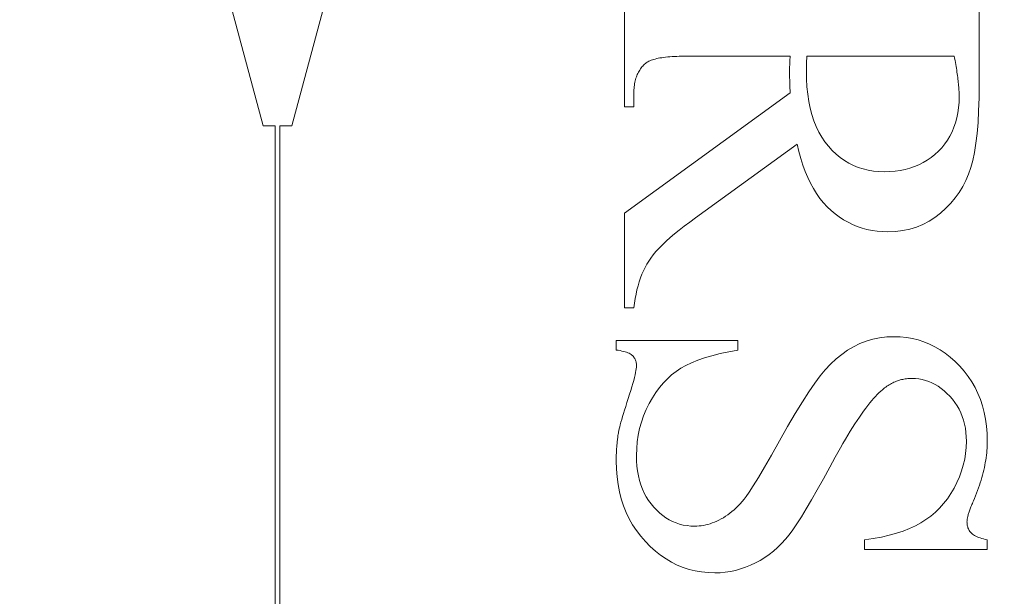
# Model space of a CAD drawing. Units: millimetres. Extents: x 25 to 2948, y 25 to 2078.
# Drawn here: x 524 to 531, y 1050 to 1054 of the extents above; entities that cross this region are included whole.
import ezdxf

# ---------------------------------------------------------------- set-up
doc = ezdxf.new("R2010")
doc.units = ezdxf.units.MM
doc.header["$LTSCALE"] = 2.5
doc.layers.add('Dimensions(ISO)', color=7, linetype='Continuous', lineweight=25)
doc.layers.add('Visible Edges(ISO)', color=7, linetype='Continuous', lineweight=18)
doc.styles.add('Current-BSI', font='arial.ttf')
doc.dimstyles.new('DEFAULT-ISO', dxfattribs={"dimscale": 2.5, "dimtxt": 10, "dimasz": 2.5, "dimexe": 3.175, "dimexo": 0, "dimgap": 0.762, "dimtad": 1, "dimdec": 0, "dimrnd": 1e-08, "dimzin": 0, "dimdsep": 46, "dimtxsty": 'Current-BSI', "dimcen": 0.09, "dimdle": 10, "dimclrd": 7, "dimclre": 7, "dimclrt": 7, "dimazin": 0, "dimtfac": 1, "dimtmove": 0, "dimatfit": 3, "dimfxl": 0, "dimtolj": 1, "dimtzin": 0, "dimlwd": 25, "dimlwe": 25, "dimarcsym": 0})

# ---------------------------------------------------------------- blocks, each defined once
blk = doc.blocks.new('*D11')
at = {"layer": 'Defpoints', "color": 0, "linetype": 'Continuous'}
for p in [(554.3846, 1198.3517), (509.3846, 1195.0047), (554.3846, 1195.0047)]:
    blk.add_point(p, dxfattribs=at)
at = {"layer": 'Dimensions(ISO)', "color": 7, "linetype": 'Continuous', "lineweight": 25}
for p, q in [((509.3846, 1198.3517), (253.9698, 1198.3517)), ((548.1346, 1198.3517), (515.6346, 1198.3517))]:
    blk.add_line(p, q, dxfattribs=at)
at = {"layer": 'Dimensions(ISO)', "color": 7, "linetype": 'Continuous'}
for points in [[(515.6346, 1199.3934), (515.6346, 1197.3101), (509.3846, 1198.3517)], [(548.1346, 1199.3934), (548.1346, 1197.3101), (554.3846, 1198.3517)]]:
    blk.add_solid(points, dxfattribs=at)
at = {"layer": 'Dimensions(ISO)', "color": 7, "linetype": 'Continuous', "lineweight": 25, "insert": (255.8748, 1225.7699), "char_height": 25, "attachment_point": 1, "style": 'Current-BSI'}
blk.add_mtext('\\A1; \\fArial|b0|i0;\\H24.9682;T = 35 MIN', dxfattribs=at)

msp = doc.modelspace()

# ---------------------------------------------------------------- linework, layer by layer
at = {"layer": 'Visible Edges(ISO)', "color": 5}
for p, q in [((528.1591, 1053.3373), (528.1591, 1054.3628)), ((530.5591, 1054.3628), (530.5591, 1053.4902)), ((525.7169, 1053.2083), (525.4838, 1054.0781)), ((526.1442, 1054.0781), (525.9112, 1053.2083)), ((528.3254, 1053.6464), (528.3187, 1053.6429)), ((528.3326, 1053.6497), (528.3254, 1053.6464)), ((528.3405, 1053.6528), (528.3326, 1053.6497)), ((528.349, 1053.6558), (528.3405, 1053.6528)), ((528.358, 1053.6586), (528.349, 1053.6558)), ((528.3677, 1053.6613), (528.358, 1053.6586)), ((528.378, 1053.6637), (528.3677, 1053.6613)), ((528.3888, 1053.666), (528.378, 1053.6637)), ((528.4003, 1053.6681), (528.3888, 1053.666)), ((528.4124, 1053.6701), (528.4003, 1053.6681)), ((528.425, 1053.6719), (528.4124, 1053.6701)), ((528.4383, 1053.6735), (528.425, 1053.6719)), ((528.4522, 1053.675), (528.4383, 1053.6735)), ((528.4666, 1053.6762), (528.4522, 1053.675)), ((528.4817, 1053.6773), (528.4666, 1053.6762)), ((528.4973, 1053.6783), (528.4817, 1053.6773)), ((528.5136, 1053.679), (528.4973, 1053.6783)), ((528.5305, 1053.6796), (528.5136, 1053.679)), ((528.5479, 1053.6801), (528.5305, 1053.6796)), ((528.566, 1053.6803), (528.5479, 1053.6801)), ((528.5846, 1053.6804), (528.566, 1053.6803)), ((529.2807, 1053.6804), (528.5846, 1053.6804)), ((529.2785, 1053.6442), (529.2787, 1053.6487)), ((529.2787, 1053.6487), (529.279, 1053.6532)), ((529.279, 1053.6532), (529.2792, 1053.6577)), ((529.2792, 1053.6577), (529.2795, 1053.6622)), ((529.2795, 1053.6622), (529.2798, 1053.6667)), ((529.2798, 1053.6667), (529.2801, 1053.6713)), ((529.2801, 1053.6713), (529.2804, 1053.6758)), ((529.2804, 1053.6758), (529.2807, 1053.6804)), ((529.3922, 1053.6493), (529.3921, 1053.6445)), ((529.3923, 1053.6542), (529.3922, 1053.6493)), ((529.3924, 1053.6592), (529.3923, 1053.6542)), ((529.3925, 1053.6749), (529.3924, 1053.6695)), ((529.3924, 1053.6695), (529.3924, 1053.6643)), ((529.3924, 1053.6643), (529.3924, 1053.6592)), ((530.3905, 1053.6804), (529.3925, 1053.6804)), ((529.3925, 1053.6804), (529.3925, 1053.6749)), ((530.3932, 1053.6661), (530.3905, 1053.6804)), ((530.3958, 1053.6521), (530.3932, 1053.6661)), ((530.3983, 1053.6384), (530.3958, 1053.6521)), ((528.2587, 1053.5795), (528.2545, 1053.572)), ((528.2632, 1053.5868), (528.2587, 1053.5795)), ((528.268, 1053.5939), (528.2632, 1053.5868)), ((528.273, 1053.6007), (528.268, 1053.5939)), ((528.2783, 1053.6073), (528.273, 1053.6007)), ((528.2839, 1053.6137), (528.2783, 1053.6073)), ((528.2897, 1053.6198), (528.2839, 1053.6137)), ((528.2959, 1053.6257), (528.2897, 1053.6198)), ((528.3023, 1053.6314), (528.2959, 1053.6257)), ((528.3071, 1053.6354), (528.3023, 1053.6314)), ((528.3126, 1053.6392), (528.3071, 1053.6354)), ((528.3187, 1053.6429), (528.3126, 1053.6392)), ((529.2768, 1053.5884), (529.2769, 1053.5925)), ((529.2768, 1053.5844), (529.2768, 1053.5884)), ((529.2768, 1053.5804), (529.2768, 1053.5844)), ((529.2768, 1053.5765), (529.2768, 1053.5804)), ((529.2769, 1053.5925), (529.277, 1053.5966)), ((529.277, 1053.6007), (529.2771, 1053.6049)), ((529.277, 1053.5966), (529.277, 1053.6007)), ((529.2771, 1053.6049), (529.2772, 1053.6092)), ((529.2772, 1053.6092), (529.2773, 1053.6134)), ((529.2773, 1053.6134), (529.2775, 1053.6177)), ((529.2775, 1053.6177), (529.2776, 1053.6221)), ((529.2776, 1053.6221), (529.2778, 1053.6265)), ((529.2778, 1053.6265), (529.2779, 1053.6309)), ((529.2779, 1053.6309), (529.2781, 1053.6353)), ((529.2781, 1053.6353), (529.2783, 1053.6398)), ((529.2783, 1053.6398), (529.2785, 1053.6442)), ((529.3906, 1053.5908), (529.3905, 1053.5878)), ((529.3905, 1053.5878), (529.3905, 1053.585)), ((529.3905, 1053.585), (529.3905, 1053.5824)), ((529.3905, 1053.5824), (529.3915, 1053.527)), ((529.3907, 1053.597), (529.3906, 1053.5938)), ((529.3906, 1053.5938), (529.3906, 1053.5908)), ((529.3908, 1053.6003), (529.3907, 1053.597)), ((529.3909, 1053.6072), (529.3908, 1053.6037)), ((529.3908, 1053.6037), (529.3908, 1053.6003)), ((529.3911, 1053.6109), (529.3909, 1053.6072)), ((529.3912, 1053.6146), (529.3911, 1053.6109)), ((529.3913, 1053.6185), (529.3912, 1053.6146)), ((529.3915, 1053.6226), (529.3913, 1053.6185)), ((529.3916, 1053.6267), (529.3915, 1053.6226)), ((529.3918, 1053.631), (529.3916, 1053.6267)), ((529.3919, 1053.6354), (529.3918, 1053.631)), ((529.392, 1053.6399), (529.3919, 1053.6354)), ((529.3921, 1053.6445), (529.392, 1053.6399)), ((530.4007, 1053.6248), (530.3983, 1053.6384)), ((530.4029, 1053.6116), (530.4007, 1053.6248)), ((530.4051, 1053.5985), (530.4029, 1053.6116)), ((530.4071, 1053.5858), (530.4051, 1053.5985)), ((530.409, 1053.5732), (530.4071, 1053.5858)), ((528.2326, 1053.5129), (528.2305, 1053.5035)), ((528.2349, 1053.522), (528.2326, 1053.5129)), ((528.2375, 1053.5309), (528.2349, 1053.522)), ((528.2403, 1053.5396), (528.2375, 1053.5309)), ((528.2434, 1053.5481), (528.2403, 1053.5396)), ((528.2469, 1053.5563), (528.2434, 1053.5481)), ((528.2505, 1053.5643), (528.2469, 1053.5563)), ((528.2545, 1053.572), (528.2505, 1053.5643)), ((529.2768, 1053.5718), (529.2768, 1053.5765)), ((529.2768, 1053.5671), (529.2768, 1053.5718)), ((529.2768, 1053.5622), (529.2768, 1053.5671)), ((529.2769, 1053.5572), (529.2768, 1053.5622)), ((529.277, 1053.5521), (529.2769, 1053.5572)), ((529.277, 1053.5468), (529.277, 1053.5521)), ((529.2771, 1053.5415), (529.277, 1053.5468)), ((529.2772, 1053.536), (529.2771, 1053.5415)), ((529.2773, 1053.5303), (529.2772, 1053.536)), ((529.2775, 1053.5246), (529.2773, 1053.5303)), ((529.2776, 1053.5187), (529.2775, 1053.5246)), ((529.2778, 1053.5128), (529.2776, 1053.5187)), ((529.2779, 1053.5066), (529.2778, 1053.5128)), ((529.3915, 1053.527), (529.3946, 1053.4739)), ((530.4108, 1053.5609), (530.409, 1053.5732)), ((530.4125, 1053.5489), (530.4108, 1053.5609)), ((530.4141, 1053.5371), (530.4125, 1053.5489)), ((530.4155, 1053.5255), (530.4141, 1053.5371)), ((530.4168, 1053.5142), (530.4155, 1053.5255)), ((530.4181, 1053.5031), (530.4168, 1053.5142)), ((528.2244, 1053.4531), (528.224, 1053.4424)), ((528.2251, 1053.4637), (528.2244, 1053.4531)), ((528.226, 1053.474), (528.2251, 1053.4637)), ((528.2272, 1053.484), (528.226, 1053.474)), ((528.2287, 1053.4939), (528.2272, 1053.484)), ((528.2305, 1053.5035), (528.2287, 1053.4939)), ((529.2781, 1053.5004), (529.2779, 1053.5066)), ((529.2783, 1053.4941), (529.2781, 1053.5004)), ((529.2785, 1053.4876), (529.2783, 1053.4941)), ((529.2787, 1053.481), (529.2785, 1053.4876)), ((529.279, 1053.4743), (529.2787, 1053.481)), ((529.2792, 1053.4674), (529.279, 1053.4743)), ((529.2795, 1053.4605), (529.2792, 1053.4674)), ((529.2798, 1053.4534), (529.2795, 1053.4605)), ((529.2801, 1053.4462), (529.2798, 1053.4534)), ((529.2804, 1053.4388), (529.2801, 1053.4462)), ((529.3946, 1053.4739), (529.3998, 1053.4232)), ((530.4192, 1053.4923), (530.4181, 1053.5031)), ((530.4201, 1053.4817), (530.4192, 1053.4923)), ((530.421, 1053.4714), (530.4201, 1053.4817)), ((530.4218, 1053.4613), (530.421, 1053.4714)), ((530.4224, 1053.4514), (530.4218, 1053.4613)), ((530.4229, 1053.4418), (530.4224, 1053.4514)), ((530.5591, 1053.4902), (530.5583, 1053.3978)), ((528.1591, 1052.6177), (529.2807, 1053.4314)), ((528.224, 1053.4424), (528.2238, 1053.4314)), ((528.2238, 1053.4314), (528.2238, 1053.3373)), ((529.2807, 1053.4314), (529.2804, 1053.4388)), ((529.3998, 1053.4232), (529.4071, 1053.3747)), ((530.4233, 1053.4325), (530.4229, 1053.4418)), ((530.4229, 1053.3683), (530.4238, 1053.4059)), ((530.4236, 1053.4234), (530.4233, 1053.4325)), ((530.4238, 1053.4145), (530.4236, 1053.4234)), ((530.4238, 1053.4059), (530.4238, 1053.4145)), ((530.5583, 1053.3978), (530.5556, 1053.3116)), ((528.2238, 1053.3373), (528.1591, 1053.3373)), ((529.4071, 1053.3747), (529.4164, 1053.3286)), ((529.4164, 1053.3286), (529.4278, 1053.2848)), ((530.4151, 1053.2968), (530.4199, 1053.3319)), ((530.4199, 1053.3319), (530.4229, 1053.3683)), ((529.4278, 1053.2848), (529.4412, 1053.2433)), ((530.3995, 1053.2304), (530.4083, 1053.263)), ((530.4083, 1053.263), (530.4151, 1053.2968)), ((530.5556, 1053.3116), (530.5513, 1053.2317)), ((525.798, 1053.2083), (525.7169, 1053.2083)), ((525.798, 1048.5466), (525.798, 1053.2083)), ((525.83, 1053.2083), (525.83, 1048.5466)), ((525.9112, 1053.2083), (525.83, 1053.2083)), ((529.4412, 1053.2433), (529.4567, 1053.2042)), ((529.4567, 1053.2042), (529.4743, 1053.1673)), ((530.3761, 1053.1689), (530.3888, 1053.199)), ((530.3888, 1053.199), (530.3995, 1053.2304)), ((530.5513, 1053.2317), (530.5452, 1053.1581)), ((529.4743, 1053.1673), (529.494, 1053.1327)), ((529.494, 1053.1327), (529.5157, 1053.1005)), ((530.345, 1053.1125), (530.3615, 1053.1401)), ((530.3615, 1053.1401), (530.3761, 1053.1689)), ((530.5452, 1053.1581), (530.5373, 1053.0908)), ((529.3278, 1053.0843), (528.6395, 1052.5863)), ((529.3395, 1053.0348), (529.3278, 1053.0843)), ((529.5157, 1053.1005), (529.5395, 1053.0706)), ((529.5395, 1053.0706), (529.5649, 1053.043)), ((530.2836, 1053.0373), (530.306, 1053.0611)), ((530.306, 1053.0611), (530.3265, 1053.0862)), ((530.3265, 1053.0862), (530.345, 1053.1125)), ((530.5373, 1053.0908), (530.5277, 1053.0297)), ((529.3527, 1052.9875), (529.3395, 1053.0348)), ((529.3671, 1052.9424), (529.3527, 1052.9875)), ((529.5649, 1053.043), (529.5914, 1053.0179)), ((529.5914, 1053.0179), (529.6191, 1052.9951)), ((529.6191, 1052.9951), (529.6478, 1052.9747)), ((530.2082, 1052.9764), (530.2345, 1052.9947)), ((530.2345, 1052.9947), (530.2597, 1053.015)), ((530.2597, 1053.015), (530.2836, 1053.0373)), ((530.5277, 1053.0297), (530.5163, 1052.975)), ((529.3829, 1052.8995), (529.3671, 1052.9424)), ((529.6478, 1052.9747), (529.6777, 1052.9568)), ((529.6777, 1052.9568), (529.7086, 1052.9412)), ((529.7086, 1052.9412), (529.7407, 1052.928)), ((529.7407, 1052.928), (529.7739, 1052.9172)), ((529.7739, 1052.9172), (529.8083, 1052.9088)), ((530.0254, 1052.9068), (530.0588, 1052.9135)), ((530.0588, 1052.9135), (530.0911, 1052.9222)), ((530.0911, 1052.9222), (530.1221, 1052.9329)), ((530.1221, 1052.9329), (530.152, 1052.9454)), ((530.152, 1052.9454), (530.1807, 1052.9599)), ((530.1807, 1052.9599), (530.2082, 1052.9764)), ((530.5033, 1052.9265), (530.4878, 1052.882)), ((530.5163, 1052.975), (530.5033, 1052.9265)), ((529.4, 1052.8588), (529.3829, 1052.8995)), ((529.4184, 1052.8204), (529.4, 1052.8588)), ((529.8083, 1052.9088), (529.8437, 1052.9028)), ((529.8437, 1052.9028), (529.8803, 1052.8993)), ((529.8803, 1052.8993), (529.918, 1052.8981)), ((529.918, 1052.8981), (529.9549, 1052.899)), ((529.9549, 1052.899), (529.9908, 1052.9019)), ((529.9908, 1052.9019), (530.0254, 1052.9068)), ((530.4878, 1052.882), (530.4695, 1052.8392)), ((529.4382, 1052.7841), (529.4184, 1052.8204)), ((529.4594, 1052.7501), (529.4382, 1052.7841)), ((530.4482, 1052.7982), (530.4241, 1052.7588)), ((530.4695, 1052.8392), (530.4482, 1052.7982)), ((529.4818, 1052.7183), (529.4594, 1052.7501)), ((529.5056, 1052.6888), (529.4818, 1052.7183)), ((530.397, 1052.7212), (530.367, 1052.6853)), ((530.4241, 1052.7588), (530.397, 1052.7212)), ((529.5307, 1052.6614), (529.5056, 1052.6888)), ((529.5572, 1052.6363), (529.5307, 1052.6614)), ((530.3341, 1052.6511), (530.2984, 1052.6186)), ((530.367, 1052.6853), (530.3341, 1052.6511)), ((528.1591, 1051.9765), (528.1591, 1052.6177)), ((528.6395, 1052.5863), (528.6011, 1052.5582)), ((529.5847, 1052.6133), (529.5572, 1052.6363)), ((529.6131, 1052.5923), (529.5847, 1052.6133)), ((529.6422, 1052.5732), (529.6131, 1052.5923)), ((530.2602, 1052.589), (530.2202, 1052.5633)), ((530.2984, 1052.6186), (530.2602, 1052.589)), ((528.5649, 1052.5308), (528.5308, 1052.5041)), ((528.6011, 1052.5582), (528.5649, 1052.5308)), ((529.6722, 1052.5562), (529.6422, 1052.5732)), ((529.703, 1052.5412), (529.6722, 1052.5562)), ((529.7346, 1052.5282), (529.703, 1052.5412)), ((529.7671, 1052.5172), (529.7346, 1052.5282)), ((529.8003, 1052.5082), (529.7671, 1052.5172)), ((530.1346, 1052.5238), (530.0891, 1052.51)), ((530.1783, 1052.5416), (530.1346, 1052.5238)), ((530.2202, 1052.5633), (530.1783, 1052.5416)), ((528.4694, 1052.4526), (528.442, 1052.428)), ((528.499, 1052.478), (528.4694, 1052.4526)), ((528.5308, 1052.5041), (528.499, 1052.478)), ((529.8344, 1052.5012), (529.8003, 1052.5082)), ((529.8693, 1052.4962), (529.8344, 1052.5012)), ((529.905, 1052.4932), (529.8693, 1052.4962)), ((529.9415, 1052.4922), (529.905, 1052.4932)), ((529.9925, 1052.4941), (529.9415, 1052.4922)), ((530.0417, 1052.5001), (529.9925, 1052.4941)), ((530.0891, 1052.51), (530.0417, 1052.5001)), ((528.3938, 1052.3806), (528.373, 1052.358)), ((528.4168, 1052.4039), (528.3938, 1052.3806)), ((528.442, 1052.428), (528.4168, 1052.4039)), ((528.338, 1052.3147), (528.3238, 1052.2941)), ((528.3544, 1052.336), (528.338, 1052.3147)), ((528.373, 1052.358), (528.3544, 1052.336)), ((528.2993, 1052.2515), (528.2882, 1052.2287)), ((528.3112, 1052.2733), (528.2993, 1052.2515)), ((528.3238, 1052.2941), (528.3112, 1052.2733)), ((528.2779, 1052.2048), (528.2684, 1052.1799)), ((528.2882, 1052.2287), (528.2779, 1052.2048)), ((528.2517, 1052.1269), (528.2445, 1052.0989)), ((528.2596, 1052.1539), (528.2517, 1052.1269)), ((528.2684, 1052.1799), (528.2596, 1052.1539)), ((528.2382, 1052.0699), (528.2326, 1052.0398)), ((528.2445, 1052.0989), (528.2382, 1052.0699)), ((528.2278, 1052.0086), (528.2238, 1051.9765)), ((528.2326, 1052.0398), (528.2278, 1052.0086)), ((528.2238, 1051.9765), (528.1591, 1051.9765)), ((529.9337, 1051.7805), (529.9827, 1051.7824)), ((529.9827, 1051.7824), (530.0253, 1051.781)), ((530.0253, 1051.781), (530.0669, 1051.7768)), ((528.1042, 1051.7569), (528.9278, 1051.7569)), ((528.1042, 1051.6922), (528.1042, 1051.7569)), ((528.9278, 1051.7569), (528.9278, 1051.6922)), ((529.6695, 1051.6904), (529.7101, 1051.7147)), ((529.7101, 1051.7147), (529.752, 1051.7354)), ((529.752, 1051.7354), (529.7953, 1051.7523)), ((529.7953, 1051.7523), (529.84, 1051.7655)), ((529.84, 1051.7655), (529.8861, 1051.7748)), ((529.8861, 1051.7748), (529.9337, 1051.7805)), ((530.0669, 1051.7768), (530.1075, 1051.7699)), ((530.1075, 1051.7699), (530.1472, 1051.7602)), ((530.1472, 1051.7602), (530.1858, 1051.7478)), ((530.1858, 1051.7478), (530.2233, 1051.7326)), ((530.2233, 1051.7326), (530.2599, 1051.7146)), ((530.2599, 1051.7146), (530.2955, 1051.6939)), ((528.1179, 1051.6901), (528.1042, 1051.6922)), ((528.1307, 1051.6878), (528.1179, 1051.6901)), ((528.1428, 1051.6854), (528.1307, 1051.6878)), ((528.154, 1051.6827), (528.1428, 1051.6854)), ((528.1645, 1051.6798), (528.154, 1051.6827)), ((528.1741, 1051.6767), (528.1645, 1051.6798)), ((528.1829, 1051.6734), (528.1741, 1051.6767)), ((528.1909, 1051.6699), (528.1829, 1051.6734)), ((528.1982, 1051.6662), (528.1909, 1051.6699)), ((528.2046, 1051.6623), (528.1982, 1051.6662)), ((528.2102, 1051.6582), (528.2046, 1051.6623)), ((528.215, 1051.6539), (528.2102, 1051.6582)), ((528.2192, 1051.6494), (528.215, 1051.6539)), ((528.2231, 1051.6446), (528.2192, 1051.6494)), ((528.752, 1051.6537), (528.7015, 1051.6387)), ((528.8065, 1051.6675), (528.752, 1051.6537)), ((528.8651, 1051.6804), (528.8065, 1051.6675)), ((528.9278, 1051.6922), (528.8651, 1051.6804)), ((529.5917, 1051.6314), (529.63, 1051.6626)), ((529.63, 1051.6626), (529.6695, 1051.6904)), ((530.2955, 1051.6939), (530.3301, 1051.6704)), ((530.3301, 1051.6704), (530.3637, 1051.6442)), ((528.2266, 1051.6397), (528.2231, 1051.6446)), ((528.2297, 1051.6344), (528.2266, 1051.6397)), ((528.2325, 1051.629), (528.2297, 1051.6344)), ((528.2349, 1051.6233), (528.2325, 1051.629)), ((528.2369, 1051.6174), (528.2349, 1051.6233)), ((528.2385, 1051.6112), (528.2369, 1051.6174)), ((528.2398, 1051.6049), (528.2385, 1051.6112)), ((528.2408, 1051.5982), (528.2398, 1051.6049)), ((528.2413, 1051.5914), (528.2408, 1051.5982)), ((528.2411, 1051.5756), (528.2415, 1051.5843)), ((528.2415, 1051.5843), (528.2413, 1051.5914)), ((528.5747, 1051.5877), (528.5405, 1051.5686)), ((528.6129, 1051.6058), (528.5747, 1051.5877)), ((528.6552, 1051.6228), (528.6129, 1051.6058)), ((528.7015, 1051.6387), (528.6552, 1051.6228)), ((529.5185, 1051.5584), (529.5546, 1051.5966)), ((529.5546, 1051.5966), (529.5917, 1051.6314)), ((530.3637, 1051.6442), (530.3962, 1051.6151)), ((530.3962, 1051.6151), (530.4278, 1051.5833)), ((530.4278, 1051.5833), (530.4575, 1051.5494)), ((528.2275, 1051.5059), (528.2318, 1051.5233)), ((528.2318, 1051.5233), (528.2353, 1051.539)), ((528.2353, 1051.539), (528.238, 1051.553)), ((528.238, 1051.553), (528.2399, 1051.5652)), ((528.2399, 1051.5652), (528.2411, 1051.5756)), ((528.479, 1051.5243), (528.4502, 1051.4982)), ((528.5091, 1051.5477), (528.479, 1051.5243)), ((528.5405, 1051.5686), (528.5091, 1051.5477)), ((529.4474, 1051.4683), (529.4836, 1051.5167)), ((529.4836, 1051.5167), (529.5185, 1051.5584)), ((530.4575, 1051.5494), (530.4847, 1051.514)), ((528.2101, 1051.4431), (528.2166, 1051.4658)), ((528.2166, 1051.4658), (528.2225, 1051.4867)), ((528.2225, 1051.4867), (528.2275, 1051.5059)), ((528.4229, 1051.4696), (528.3968, 1051.4384)), ((528.4502, 1051.4982), (528.4229, 1051.4696)), ((529.4073, 1051.4099), (529.4474, 1051.4683)), ((529.9427, 1051.4521), (529.9348, 1051.4469)), ((529.9506, 1051.457), (529.9427, 1051.4521)), ((529.9585, 1051.4616), (529.9506, 1051.457)), ((529.9665, 1051.466), (529.9585, 1051.4616)), ((529.9746, 1051.4701), (529.9665, 1051.466)), ((529.9828, 1051.474), (529.9746, 1051.4701)), ((529.991, 1051.4776), (529.9828, 1051.474)), ((529.9993, 1051.4809), (529.991, 1051.4776)), ((530.0077, 1051.4839), (529.9993, 1051.4809)), ((530.0161, 1051.4867), (530.0077, 1051.4839)), ((530.0246, 1051.4893), (530.0161, 1051.4867)), ((530.0332, 1051.4915), (530.0246, 1051.4893)), ((530.0418, 1051.4935), (530.0332, 1051.4915)), ((530.0506, 1051.4952), (530.0418, 1051.4935)), ((530.0593, 1051.4967), (530.0506, 1051.4952)), ((530.0682, 1051.4979), (530.0593, 1051.4967)), ((530.0771, 1051.4988), (530.0682, 1051.4979)), ((530.0861, 1051.4995), (530.0771, 1051.4988)), ((530.0951, 1051.4999), (530.0861, 1051.4995)), ((530.1042, 1051.5), (530.0951, 1051.4999)), ((530.1279, 1051.4992), (530.1042, 1051.5)), ((530.1511, 1051.4967), (530.1279, 1051.4992)), ((530.1739, 1051.4925), (530.1511, 1051.4967)), ((530.1963, 1051.4866), (530.1739, 1051.4925)), ((530.2182, 1051.4791), (530.1963, 1051.4866)), ((530.2398, 1051.4699), (530.2182, 1051.4791)), ((530.2609, 1051.459), (530.2398, 1051.4699)), ((530.2816, 1051.4464), (530.2609, 1051.459)), ((530.4847, 1051.514), (530.5093, 1051.477)), ((530.5093, 1051.477), (530.5312, 1051.4386)), ((528.1856, 1051.3647), (528.1945, 1051.3926)), ((528.1945, 1051.3926), (528.2027, 1051.4187)), ((528.2027, 1051.4187), (528.2101, 1051.4431)), ((528.3721, 1051.4047), (528.3488, 1051.3683)), ((528.3968, 1051.4384), (528.3721, 1051.4047)), ((529.3633, 1051.3417), (529.4073, 1051.4099)), ((529.8695, 1051.3913), (529.8573, 1051.3785)), ((529.8814, 1051.4031), (529.8695, 1051.3913)), ((529.893, 1051.4139), (529.8814, 1051.4031)), ((529.9042, 1051.4235), (529.893, 1051.4139)), ((529.9118, 1051.4298), (529.9042, 1051.4235)), ((529.9194, 1051.4358), (529.9118, 1051.4298)), ((529.9271, 1051.4415), (529.9194, 1051.4358)), ((529.9348, 1051.4469), (529.9271, 1051.4415)), ((530.3018, 1051.4322), (530.2816, 1051.4464)), ((530.3217, 1051.4163), (530.3018, 1051.4322)), ((530.3411, 1051.3987), (530.3217, 1051.4163)), ((530.3601, 1051.3794), (530.3411, 1051.3987)), ((530.5312, 1051.4386), (530.5507, 1051.3986)), ((530.5507, 1051.3986), (530.5675, 1051.3571)), ((528.1683, 1051.3105), (528.1766, 1051.3368)), ((528.1766, 1051.3368), (528.1856, 1051.3647)), ((528.3268, 1051.3294), (528.3068, 1051.2888)), ((528.3488, 1051.3683), (528.3268, 1051.3294)), ((529.3155, 1051.2635), (529.3633, 1051.3417)), ((529.8055, 1051.3166), (529.7918, 1051.2984)), ((529.8189, 1051.3336), (529.8055, 1051.3166)), ((529.8321, 1051.3496), (529.8189, 1051.3336)), ((529.8448, 1051.3646), (529.8321, 1051.3496)), ((529.8573, 1051.3785), (529.8448, 1051.3646)), ((530.3781, 1051.3589), (530.3601, 1051.3794)), ((530.3946, 1051.3375), (530.3781, 1051.3589)), ((530.4094, 1051.3151), (530.3946, 1051.3375)), ((530.4228, 1051.2919), (530.4094, 1051.3151)), ((530.5675, 1051.3571), (530.5817, 1051.3141)), ((528.147, 1051.2414), (528.1535, 1051.2628)), ((528.1535, 1051.2628), (528.1605, 1051.2858)), ((528.1605, 1051.2858), (528.1683, 1051.3105)), ((528.3068, 1051.2888), (528.2895, 1051.2472)), ((529.2637, 1051.1754), (529.3155, 1051.2635)), ((529.7635, 1051.259), (529.7488, 1051.2378)), ((529.7778, 1051.2793), (529.7635, 1051.259)), ((529.7918, 1051.2984), (529.7778, 1051.2793)), ((530.4345, 1051.2679), (530.4228, 1051.2919)), ((530.4447, 1051.2429), (530.4345, 1051.2679)), ((530.5817, 1051.3141), (530.5933, 1051.2696)), ((530.5933, 1051.2696), (530.6024, 1051.2236)), ((528.1277, 1051.1721), (528.1316, 1051.1869)), ((528.1316, 1051.1869), (528.1361, 1051.2034)), ((528.1361, 1051.2034), (528.1412, 1051.2216)), ((528.1412, 1051.2216), (528.147, 1051.2414)), ((528.2748, 1051.2047), (528.2628, 1051.1613)), ((528.2895, 1051.2472), (528.2748, 1051.2047)), ((529.7187, 1051.192), (529.7031, 1051.1676)), ((529.7339, 1051.2154), (529.7187, 1051.192)), ((529.7488, 1051.2378), (529.7339, 1051.2154)), ((530.4533, 1051.2171), (530.4447, 1051.2429)), ((530.4603, 1051.1903), (530.4533, 1051.2171)), ((530.4658, 1051.1627), (530.4603, 1051.1903)), ((530.6024, 1051.2236), (530.6089, 1051.1761)), ((528.1162, 1051.114), (528.1174, 1051.1218)), ((528.1174, 1051.1218), (528.1186, 1051.1296)), ((528.1186, 1051.1296), (528.1199, 1051.1373)), ((528.1199, 1051.1373), (528.1219, 1051.1472)), ((528.1219, 1051.1472), (528.1245, 1051.1588)), ((528.1245, 1051.1588), (528.1277, 1051.1721)), ((528.2535, 1051.117), (528.2468, 1051.0717)), ((528.2628, 1051.1613), (528.2535, 1051.117)), ((529.2082, 1051.0775), (529.2637, 1051.1754)), ((529.6711, 1051.1155), (529.6546, 1051.0879)), ((529.6872, 1051.1421), (529.6711, 1051.1155)), ((529.7031, 1051.1676), (529.6872, 1051.1421)), ((530.4697, 1051.1342), (530.4658, 1051.1627)), ((530.4721, 1051.1048), (530.4697, 1051.1342)), ((530.6089, 1051.1761), (530.6127, 1051.127)), ((530.6127, 1051.127), (530.614, 1051.0765)), ((528.1082, 1051.0422), (528.1088, 1051.0503)), ((528.1088, 1051.0503), (528.1096, 1051.0584)), ((528.1096, 1051.0584), (528.1104, 1051.0665)), ((528.1104, 1051.0665), (528.1112, 1051.0745)), ((528.1112, 1051.0745), (528.1121, 1051.0825)), ((528.1121, 1051.0825), (528.1131, 1051.0905)), ((528.1131, 1051.0905), (528.1141, 1051.0984)), ((528.1141, 1051.0984), (528.1151, 1051.1062)), ((528.1151, 1051.1062), (528.1162, 1051.114)), ((528.2468, 1051.0717), (528.2428, 1051.0255)), ((529.154, 1050.9812), (529.2082, 1051.0775)), ((529.6378, 1051.0592), (529.6207, 1051.0295)), ((529.6546, 1051.0879), (529.6378, 1051.0592)), ((530.4716, 1051.0335), (530.4729, 1051.0745)), ((530.4729, 1051.0745), (530.4721, 1051.1048)), ((530.6139, 1051.0606), (530.6134, 1051.0446)), ((530.614, 1051.0765), (530.6139, 1051.0606)), ((528.1047, 1050.9755), (528.1049, 1050.984)), ((528.1049, 1050.984), (528.1052, 1050.9924)), ((528.1052, 1050.9924), (528.1056, 1051.0008)), ((528.1056, 1051.0008), (528.106, 1051.0092)), ((528.106, 1051.0092), (528.1064, 1051.0175)), ((528.1064, 1051.0175), (528.107, 1051.0257)), ((528.107, 1051.0257), (528.1075, 1051.034)), ((528.1075, 1051.034), (528.1082, 1051.0422)), ((528.2428, 1051.0255), (528.2415, 1050.9784)), ((529.6033, 1050.9987), (529.5856, 1050.9669)), ((529.6207, 1051.0295), (529.6033, 1050.9987)), ((530.4611, 1050.9528), (530.4677, 1050.993)), ((530.4677, 1050.993), (530.4716, 1051.0335)), ((530.61, 1050.9961), (530.6082, 1050.9798)), ((530.6114, 1051.0124), (530.61, 1050.9961)), ((530.6126, 1051.0285), (530.6114, 1051.0124)), ((530.6134, 1051.0446), (530.6126, 1051.0285)), ((528.1042, 1050.9412), (528.1043, 1050.9498)), ((528.1056, 1050.8865), (528.1042, 1050.9412)), ((528.1043, 1050.9584), (528.1045, 1050.967)), ((528.1043, 1050.9498), (528.1043, 1050.9584)), ((528.1045, 1050.967), (528.1047, 1050.9755)), ((528.2415, 1050.9784), (528.2423, 1050.9422)), ((528.2423, 1050.9422), (528.2447, 1050.9072)), ((529.1064, 1050.8983), (529.154, 1050.9812)), ((529.5676, 1050.934), (529.5493, 1050.9)), ((529.5856, 1050.9669), (529.5676, 1050.934)), ((530.452, 1050.913), (530.4611, 1050.9528)), ((530.6008, 1050.9303), (530.5977, 1050.9136)), ((530.6036, 1050.9469), (530.6008, 1050.9303)), ((530.606, 1050.9634), (530.6036, 1050.9469)), ((530.6082, 1050.9798), (530.606, 1050.9634)), ((528.1097, 1050.8335), (528.1056, 1050.8865)), ((528.2447, 1050.9072), (528.2488, 1050.8735)), ((528.2488, 1050.8735), (528.2544, 1050.8411)), ((529.0655, 1050.8287), (529.1064, 1050.8983)), ((529.5493, 1050.9), (529.5055, 1050.8195)), ((530.426, 1050.8346), (530.4403, 1050.8736)), ((530.4403, 1050.8736), (530.452, 1050.913)), ((530.5864, 1050.863), (530.582, 1050.8459)), ((530.5905, 1050.8799), (530.5864, 1050.863)), ((530.5943, 1050.8968), (530.5905, 1050.8799)), ((530.5977, 1050.9136), (530.5943, 1050.8968)), ((528.1165, 1050.7821), (528.1097, 1050.8335)), ((528.1261, 1050.7325), (528.1165, 1050.7821)), ((528.2544, 1050.8411), (528.2617, 1050.81)), ((528.2617, 1050.81), (528.2707, 1050.7802)), ((529.0312, 1050.7725), (529.0655, 1050.8287)), ((529.5055, 1050.8195), (529.4644, 1050.7456)), ((530.3895, 1050.7579), (530.4091, 1050.796)), ((530.4091, 1050.796), (530.426, 1050.8346)), ((530.5668, 1050.7942), (530.5611, 1050.7768)), ((530.5722, 1050.8116), (530.5668, 1050.7942)), ((530.5773, 1050.8288), (530.5722, 1050.8116)), ((530.582, 1050.8459), (530.5773, 1050.8288)), ((528.1384, 1050.6845), (528.1261, 1050.7325)), ((528.2707, 1050.7802), (528.2812, 1050.7516)), ((528.2812, 1050.7516), (528.2933, 1050.7244)), ((528.2933, 1050.7244), (528.3071, 1050.6985)), ((528.9827, 1050.7), (529.0036, 1050.7296)), ((529.0036, 1050.7296), (529.0312, 1050.7725)), ((529.4644, 1050.7456), (529.4259, 1050.6783)), ((530.3442, 1050.6862), (530.3678, 1050.7209)), ((530.3678, 1050.7209), (530.3895, 1050.7579)), ((530.542, 1050.7241), (530.535, 1050.7064)), ((530.5487, 1050.7418), (530.542, 1050.7241)), ((530.555, 1050.7594), (530.5487, 1050.7418)), ((530.5611, 1050.7768), (530.555, 1050.7594)), ((528.1535, 1050.6382), (528.1384, 1050.6845)), ((528.3071, 1050.6985), (528.3225, 1050.6738)), ((528.3225, 1050.6738), (528.3395, 1050.6505)), ((528.3395, 1050.6505), (528.3582, 1050.6284)), ((528.9291, 1050.6379), (528.9427, 1050.6523)), ((528.9427, 1050.6523), (528.9562, 1050.6675)), ((528.9562, 1050.6675), (528.9695, 1050.6834)), ((528.9695, 1050.6834), (528.9827, 1050.7)), ((529.4259, 1050.6783), (529.39, 1050.6177)), ((530.2917, 1050.623), (530.3189, 1050.6535)), ((530.3189, 1050.6535), (530.3442, 1050.6862)), ((530.513, 1050.6543), (530.5098, 1050.6465)), ((530.5164, 1050.6624), (530.513, 1050.6543)), ((530.5199, 1050.6706), (530.5164, 1050.6624)), ((530.5276, 1050.6885), (530.5199, 1050.6706)), ((530.535, 1050.7064), (530.5276, 1050.6885)), ((528.1713, 1050.5937), (528.1535, 1050.6382)), ((528.1918, 1050.5508), (528.1713, 1050.5937)), ((528.3582, 1050.6284), (528.3779, 1050.6079)), ((528.3779, 1050.6079), (528.3983, 1050.5892)), ((528.3983, 1050.5892), (528.4192, 1050.5723)), ((528.8584, 1050.5769), (528.8729, 1050.5876)), ((528.8729, 1050.5876), (528.8872, 1050.5991)), ((528.8872, 1050.5991), (528.9013, 1050.6113)), ((528.9013, 1050.6113), (528.9153, 1050.6242)), ((528.9153, 1050.6242), (528.9291, 1050.6379)), ((529.39, 1050.6177), (529.3568, 1050.5636)), ((530.232, 1050.5685), (530.2628, 1050.5947)), ((530.2628, 1050.5947), (530.2917, 1050.623)), ((530.4876, 1050.5853), (530.4858, 1050.5795)), ((530.4894, 1050.5913), (530.4876, 1050.5853)), ((530.4915, 1050.5975), (530.4894, 1050.5913)), ((530.4936, 1050.6039), (530.4915, 1050.5975)), ((530.496, 1050.6105), (530.4936, 1050.6039)), ((530.4984, 1050.6173), (530.496, 1050.6105)), ((530.501, 1050.6243), (530.4984, 1050.6173)), ((530.5038, 1050.6315), (530.501, 1050.6243)), ((530.5067, 1050.6389), (530.5038, 1050.6315)), ((530.5098, 1050.6465), (530.5067, 1050.6389)), ((528.2151, 1050.5096), (528.1918, 1050.5508)), ((528.4192, 1050.5723), (528.4408, 1050.5571)), ((528.4408, 1050.5571), (528.463, 1050.5437)), ((528.463, 1050.5437), (528.4858, 1050.5321)), ((528.4858, 1050.5321), (528.5093, 1050.5223)), ((528.5093, 1050.5223), (528.5333, 1050.5143)), ((528.7243, 1050.5123), (528.7392, 1050.5167)), ((528.7392, 1050.5167), (528.7541, 1050.5218)), ((528.7541, 1050.5218), (528.7691, 1050.5276)), ((528.7691, 1050.5276), (528.784, 1050.5341)), ((528.784, 1050.5341), (528.799, 1050.5412)), ((528.799, 1050.5412), (528.814, 1050.549)), ((528.814, 1050.549), (528.829, 1050.5576)), ((528.829, 1050.5576), (528.8438, 1050.5668)), ((528.8438, 1050.5668), (528.8584, 1050.5769)), ((529.3262, 1050.5162), (529.2982, 1050.4754)), ((529.3568, 1050.5636), (529.3262, 1050.5162)), ((530.1282, 1050.5025), (530.165, 1050.5226)), ((530.165, 1050.5226), (530.1994, 1050.5445)), ((530.1994, 1050.5445), (530.232, 1050.5685)), ((530.4769, 1050.533), (530.4768, 1050.5294)), ((530.4768, 1050.5294), (530.477, 1050.522)), ((530.4771, 1050.5367), (530.4769, 1050.533)), ((530.477, 1050.522), (530.4775, 1050.5148)), ((530.4775, 1050.5406), (530.4771, 1050.5367)), ((530.478, 1050.5448), (530.4775, 1050.5406)), ((530.4787, 1050.5491), (530.478, 1050.5448)), ((530.4795, 1050.5537), (530.4787, 1050.5491)), ((530.4805, 1050.5584), (530.4795, 1050.5537)), ((530.4816, 1050.5634), (530.4805, 1050.5584)), ((530.4828, 1050.5686), (530.4816, 1050.5634)), ((530.4843, 1050.5739), (530.4828, 1050.5686)), ((530.4858, 1050.5795), (530.4843, 1050.5739)), ((528.2411, 1050.4701), (528.2151, 1050.5096)), ((528.2698, 1050.4322), (528.2411, 1050.4701)), ((528.5333, 1050.5143), (528.558, 1050.508)), ((528.558, 1050.508), (528.5832, 1050.5036)), ((528.5832, 1050.5036), (528.6091, 1050.5009)), ((528.6091, 1050.5009), (528.6356, 1050.5)), ((528.6356, 1050.5), (528.6503, 1050.5004)), ((528.6503, 1050.5004), (528.6651, 1050.5014)), ((528.6651, 1050.5014), (528.6798, 1050.5031)), ((528.6798, 1050.5031), (528.6946, 1050.5055)), ((528.6946, 1050.5055), (528.7095, 1050.5085)), ((528.7095, 1050.5085), (528.7243, 1050.5123)), ((529.2982, 1050.4754), (529.2729, 1050.4412)), ((529.9502, 1050.4387), (529.9993, 1050.4522)), ((529.9993, 1050.4522), (530.0453, 1050.4674)), ((530.0453, 1050.4674), (530.0883, 1050.4841)), ((530.0883, 1050.4841), (530.1282, 1050.5025)), ((530.4775, 1050.5148), (530.4785, 1050.5079)), ((530.4785, 1050.5079), (530.4798, 1050.5011)), ((530.4798, 1050.5011), (530.4815, 1050.4946)), ((530.4815, 1050.4946), (530.4836, 1050.4882)), ((530.4836, 1050.4882), (530.4861, 1050.4821)), ((530.4861, 1050.4821), (530.489, 1050.4763)), ((530.489, 1050.4763), (530.4922, 1050.4706)), ((530.4922, 1050.4706), (530.4958, 1050.4652)), ((530.4958, 1050.4652), (530.4998, 1050.4599)), ((530.4998, 1050.4599), (530.5042, 1050.4549)), ((530.5042, 1050.4549), (530.5092, 1050.4501)), ((530.5092, 1050.4501), (530.5149, 1050.4454)), ((528.3013, 1050.3961), (528.2698, 1050.4322)), ((528.3347, 1050.3623), (528.3013, 1050.3961)), ((529.2226, 1050.383), (529.1958, 1050.3565)), ((529.2483, 1050.4112), (529.2226, 1050.383)), ((529.2729, 1050.4412), (529.2483, 1050.4112)), ((529.7846, 1050.4079), (529.8429, 1050.4165)), ((529.7846, 1050.3431), (529.7846, 1050.4079)), ((529.8429, 1050.4165), (529.8981, 1050.4268)), ((529.8981, 1050.4268), (529.9502, 1050.4387)), ((530.5149, 1050.4454), (530.5214, 1050.4409)), ((530.5214, 1050.4409), (530.5286, 1050.4366)), ((530.5286, 1050.4366), (530.5366, 1050.4324)), ((530.5366, 1050.4324), (530.5454, 1050.4284)), ((530.5454, 1050.4284), (530.5549, 1050.4246)), ((530.5549, 1050.4246), (530.5652, 1050.4209)), ((530.5652, 1050.4209), (530.5763, 1050.4174)), ((530.5763, 1050.4174), (530.5881, 1050.4141)), ((530.5881, 1050.4141), (530.6007, 1050.4109)), ((530.6007, 1050.4109), (530.614, 1050.4079)), ((530.614, 1050.4079), (530.614, 1050.3431)), ((528.3691, 1050.3314), (528.3347, 1050.3623)), ((528.4045, 1050.3034), (528.3691, 1050.3314)), ((529.168, 1050.3319), (529.139, 1050.309)), ((529.1958, 1050.3565), (529.168, 1050.3319)), ((530.614, 1050.3431), (529.7846, 1050.3431)), ((528.4411, 1050.2784), (528.4045, 1050.3034)), ((528.4786, 1050.2564), (528.4411, 1050.2784)), ((528.5172, 1050.2373), (528.4786, 1050.2564)), ((529.0454, 1050.251), (529.0124, 1050.2354)), ((529.0777, 1050.2685), (529.0454, 1050.251)), ((529.1089, 1050.2879), (529.0777, 1050.2685)), ((529.139, 1050.309), (529.1089, 1050.2879)), ((528.5569, 1050.2211), (528.5172, 1050.2373)), ((528.5976, 1050.2079), (528.5569, 1050.2211)), ((528.6393, 1050.1976), (528.5976, 1050.2079)), ((528.6821, 1050.1902), (528.6393, 1050.1976)), ((528.726, 1050.1858), (528.6821, 1050.1902)), ((528.7709, 1050.1843), (528.726, 1050.1858)), ((528.8065, 1050.1854), (528.7709, 1050.1843)), ((528.8417, 1050.1885), (528.8065, 1050.1854)), ((528.8766, 1050.1937), (528.8417, 1050.1885)), ((528.9111, 1050.201), (528.8766, 1050.1937)), ((528.9452, 1050.2104), (528.9111, 1050.201)), ((528.979, 1050.2218), (528.9452, 1050.2104)), ((529.0124, 1050.2354), (528.979, 1050.2218))]:
    msp.add_line(p, q, dxfattribs=at)

# ---------------------------------------------------------------- dimensions: what is measured, and where the dimension line sits
at = {"layer": 'Dimensions(ISO)', "color": 7, "linetype": 'Continuous', "lineweight": 25}
dim = msp.add_linear_dim(base=(554.3846, 1198.3517), p1=(509.3846, 1195.0047), p2=(554.3846, 1195.0047), text=' \\fArial|b0|i0;\\H24.9682;T = 35 MIN', dimstyle='DEFAULT-ISO', override={"dimgap": 0.762, "dimdec": 0, "dimse1": 1, "dimse2": 1, "dimtol": 0, "dimlim": 0, "dimtp": 0, "dimtm": 0, "dimtdec": 2, "dimtofl": 0, "dimatfit": 2}, dxfattribs=at)
dim.commit()
dim.dimension.update_dxf_attribs({"geometry": '*D11', "text_midpoint": (346.0373, 1198.3517), "dimtype": 160})

doc.saveas('drawing.dxf')
